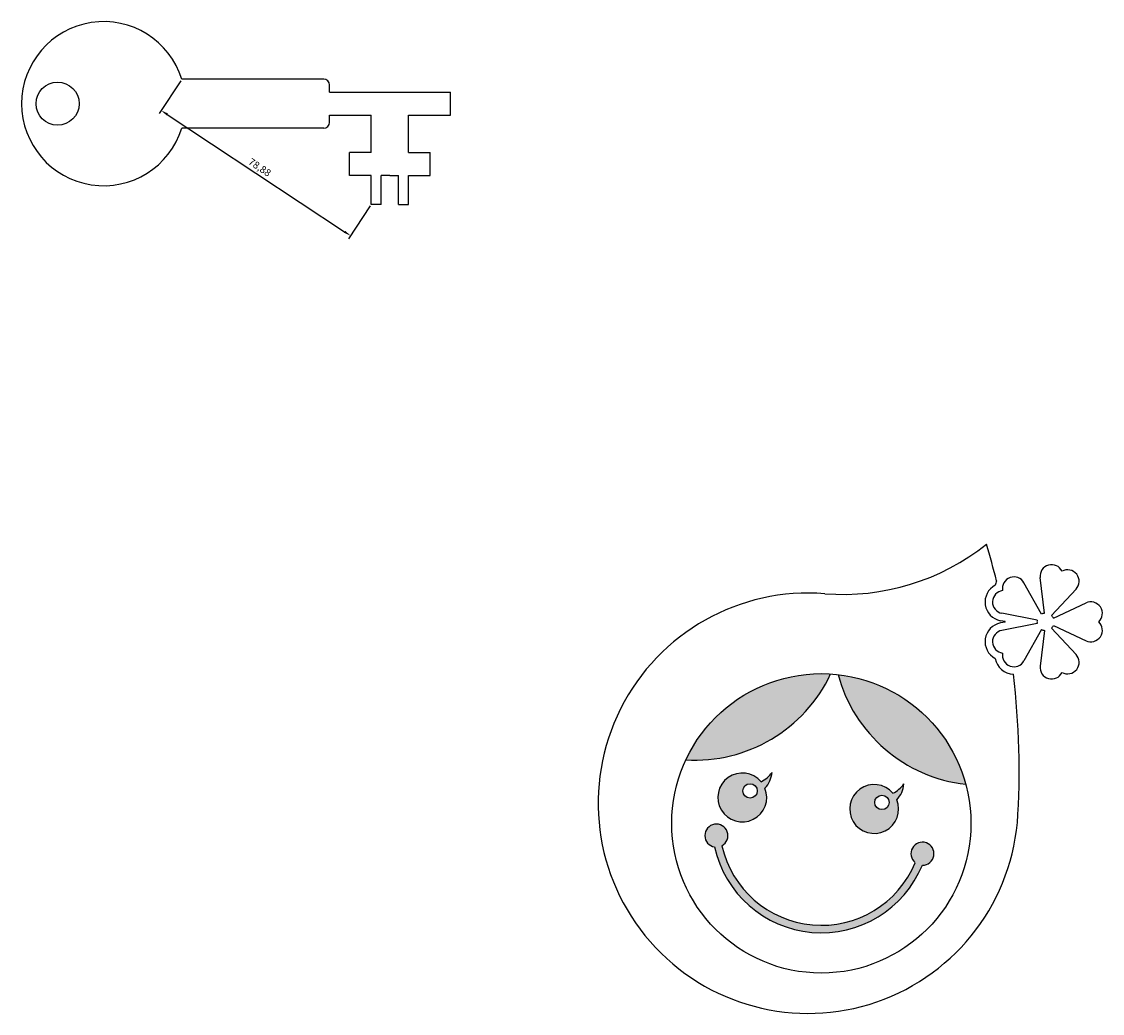
# Model space of a CAD drawing. Units: millimetres. Extents: x -495 to 1081, y 277 to 1045.
# Drawn here: x 706 to 1081, y 277 to 621 of the extents above; entities that cross this region are included whole.
import ezdxf

# ---------------------------------------------------------------- set-up
doc = ezdxf.new("R2010")
doc.units = ezdxf.units.MM
doc.header["$PDMODE"] = 34
doc.styles.get("Standard").update_dxf_attribs({"font": 'txt', "bigfont": 'gbcbig.shx'})
doc.dimstyles.new('ISO-25', dxfattribs={"dimtxt": 2.5, "dimasz": 2.5, "dimexe": 1.25, "dimexo": 0.625, "dimtad": 1, "dimtxsty": 'Standard', "dimcen": 2.5, "dimadec": 0, "dimazin": 0, "dimtfac": 1, "dimtmove": 0, "dimatfit": 3, "dimfxl": 0, "dimarcsym": 0})

# ---------------------------------------------------------------- blocks, each defined once
blk = doc.blocks.new('*D25')
at = {"color": 0, "lineweight": -2}
for p, q in [((760.97, 600.66), (753.45, 589.28)), ((756.22, 588.95), (817.85, 548.2)), ((826.77, 557.16), (819.25, 545.78))]:
    blk.add_line(p, q, dxfattribs=at)
at = {"color": 0}
for points in [[(756.45, 589.29), (755.99, 588.6), (754.14, 590.32)], [(818.08, 548.55), (817.62, 547.86), (819.93, 546.82)]]:
    blk.add_solid(points, dxfattribs=at)
at = {"layer": 'Defpoints', "color": 0}
for p in [(761.32, 601.18), (827.11, 557.68), (819.93, 546.82)]:
    blk.add_point(p, dxfattribs=at)
at = {"color": 0, "insert": (788.19, 570.31), "char_height": 2.5, "attachment_point": 5, "rotation": 326.5304}
blk.add_mtext('78,88', dxfattribs=at)

msp = doc.modelspace()

# ---------------------------------------------------------------- hatches: boundary and pattern name
h = msp.add_hatch(color=256)
h.set_gradient(color1=(178, 245, 10), one_color=1, tint=1)
h.paths.add_polyline_path([(989.351, 394.377, 0.3077935), (1033.722, 356.282, 0.3077935)])
h.paths.add_polyline_path([(986.761, 394.604, 0.3077935), (936.45, 364.792, 0.3077935)])
h.paths.add_polyline_path([(963.934, 354.919, 0.1715729), (966.405, 360.387, -0.1270167), (962.575, 357.173, 12.8414573)])
h.paths.add_polyline_path([(956.272, 353.981, -1), (961.272, 353.981, -1)], flags=16)
h.paths.add_polyline_path([(946.423, 334.495, 0.7335548), (1018.639, 328.177, 5.9783965), (1016.187, 329.052, -0.7307447), (948.99, 334.93, 5.9783965)])
h.paths.add_polyline_path([(1009.759, 350.91, 0.1715729), (1012.23, 356.377, -0.1270167), (1008.4, 353.163, 12.8414573)])
h.paths.add_polyline_path([(1002.097, 349.972, -1), (1007.097, 349.972, -1)], flags=16)

# ---------------------------------------------------------------- linework, layer by layer
for p, q in [((810.613, 601.183), (761.316, 601.183)), ((812.613, 596.683), (812.613, 599.183)), ((812.613, 596.683), (854.613, 596.683)), ((854.613, 588.683), (854.613, 596.683)), ((812.613, 586.183), (812.613, 588.683)), ((812.613, 588.683), (827.113, 588.683)), ((827.113, 575.683), (827.113, 588.683)), ((840.113, 575.683), (840.113, 588.683)), ((840.113, 588.683), (854.613, 588.683)), ((810.613, 584.183), (761.316, 584.183)), ((819.613, 567.683), (819.613, 575.683)), ((827.113, 575.683), (819.613, 575.683)), ((840.113, 575.683), (847.613, 575.683)), ((847.613, 567.683), (847.613, 575.683)), ((827.113, 567.683), (819.613, 567.683)), ((827.113, 557.683), (827.113, 567.683)), ((830.613, 557.683), (830.613, 567.683)), ((833.613, 567.683), (830.613, 567.683)), ((833.613, 567.683), (836.613, 567.683)), ((836.613, 557.683), (836.613, 567.683)), ((840.113, 557.683), (840.113, 567.683)), ((840.113, 567.683), (847.613, 567.683)), ((830.613, 557.683), (827.113, 557.683)), ((836.613, 557.683), (840.113, 557.683)), ((1060.022, 415.328), (1053.966, 426.254)), ((1061.111, 415.682), (1059.588, 428.081)), ((1063.522, 414.898), (1072.042, 424.034)), ((1064.195, 413.972), (1075.517, 419.251)), ((1058.531, 413.277), (1046.269, 415.66)), ((1047.441, 412.784), (1045.773, 413.108)), ((1047.47, 412.63), (1045.773, 412.301)), ((1058.531, 412.132), (1046.269, 409.748)), ((1060.022, 410.08), (1053.966, 399.155)), ((1061.111, 409.727), (1059.588, 397.328)), ((1063.522, 410.51), (1072.042, 401.374)), ((1064.195, 411.436), (1075.517, 406.157))]:
    msp.add_line(p, q)
for centre, radius in [((718.113, 592.683), 7.5), ((983.526, 342.704), 52), ((958.772, 353.981), 2.5), ((1004.597, 349.972), 2.5)]:
    msp.add_circle(centre, radius)
for centre, radius, start, end in [((734.113, 592.683), 28.5, 17.35226, 342.64774), ((810.613, 599.183), 2, 0, 90), ((810.613, 586.183), 2, 270, 0), ((991.066, 502.226), 80, 265.46794, 308.60003), ((772.282, 360.944), 280, 13.62698, 16.33703), ((1063.558, 428.568), 4, 25.07287, 187), ((1050.467, 424.315), 4, 29, 190.92713), ((1069.116, 426.762), 4, 317, 118.92713), ((1047.032, 419.587), 6.6, 117.72253, 259), ((1050.467, 424.315), 6.6, 156.82594, 170.27747), ((978.976, 349.704), 73, 85.46794, 356.88744), ((1047.032, 419.587), 4, 97.07287, 259), ((1077.207, 415.626), 4, 313.07287, 115), ((1061.476, 412.704), 3, 169, 191), ((1061.476, 412.704), 3, 97, 119), ((1061.476, 412.704), 3, 25, 47), ((1047.032, 405.822), 6.6, 101, 242.27747), ((1047.032, 405.822), 4, 101, 262.92713), ((772.282, 360.944), 280, 10.63749, 10.66944), ((1061.476, 412.704), 3, 241, 263), ((1061.476, 412.704), 3, 313, 335), ((1077.207, 409.782), 4, 245, 46.92713), ((1050.467, 401.094), 6.6, 189.72253, 268.23597), ((1050.467, 401.094), 4, 169.07287, 331), ((1069.116, 398.646), 4, 241.07287, 43), ((939.685, 416.691), 52, 266.43254, 334.86465), ((1039.548, 407.954), 52, 195.13535, 263.56746), ((772.282, 360.944), 280, 356.26502, 6.88245), ((1063.558, 396.84), 4, 173, 334.92713), ((956.064, 351.709), 8.5, 40, 22.18882), ((958.267, 366.197), 10, 295.52249, 324.47751), ((957.438, 361.147), 9, 316.20796, 355.1504), ((1001.889, 347.7), 8.5, 40, 22.18882), ((1004.091, 362.188), 10, 295.52249, 324.47751), ((1003.263, 357.138), 9, 316.20796, 355.1504), ((947.074, 338.442), 4, 298.61592, 260.63234), ((983.526, 342.704), 38, 192.47582, 337.52418), ((983.526, 342.704), 35.4, 192.68546, 337.31454), ((1018.683, 332.177), 4, 269.36766, 231.38408)]:
    msp.add_arc(centre, radius, start, end)

# ---------------------------------------------------------------- dimensions: what is measured, and where the dimension line sits
dim = msp.add_aligned_dim(p1=(761.316, 601.183), p2=(827.113, 557.683), distance=-13.017, dimstyle='ISO-25')
dim.commit()
dim.dimension.update_dxf_attribs({"geometry": '*D25', "text_midpoint": (788.185, 570.312)})

doc.saveas('drawing.dxf')
